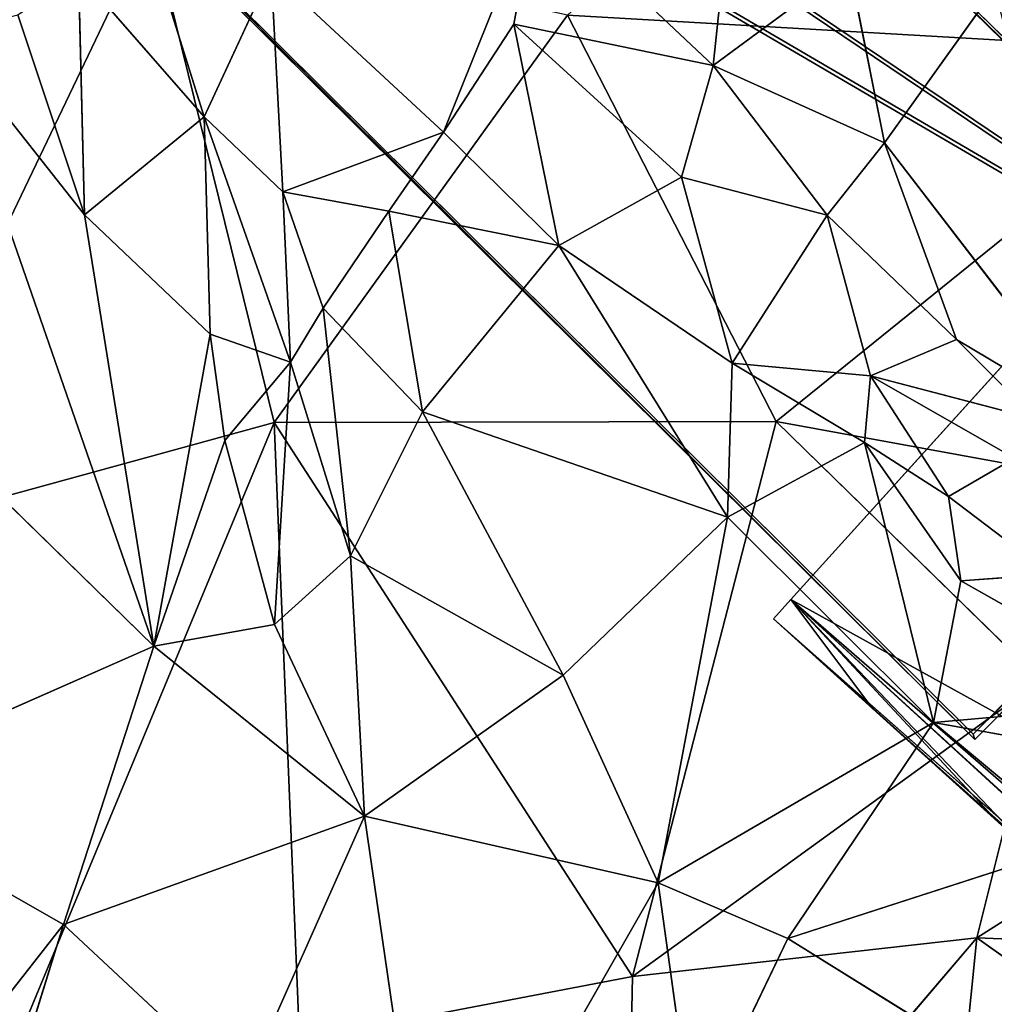
# Model space of a CAD drawing. Extents: x -317 to 317, y -313 to 324.
# Drawn here: x 104 to 176, y -218 to -145 of the extents above; entities that cross this region are included whole.
import ezdxf

# ---------------------------------------------------------------- set-up
doc = ezdxf.new("R2010")
doc.units = 0
doc.layers.get('0').update_dxf_attribs({"color": 13, "linetype": 'CONTINUOUS'})

# ---------------------------------------------------------------- blocks, each defined once
blk = doc.blocks.new('GROUP_2')
at = {"color": 9}
for p, q in [((83.868, 114.656, 368.538), (111.266, 84.378, 368.619)), ((33.737, 13.388), (111.266, 84.378, 368.619)), ((34.457, 14.301), (111.266, 84.378, 368.619)), ((111.266, 84.378, 368.619), (112.549, 82.96, 368.623)), ((29.949, 8.579), (112.549, 82.96, 368.623)), ((33.737, 13.388), (112.549, 82.96, 368.623)), ((112.549, 82.96, 368.623), (105.19, 76.301, 368.599)), ((23.918, 3.818), (105.19, 76.301, 368.599)), ((29.949, 8.579), (105.19, 76.301, 368.599)), ((105.19, 76.301, 368.599), (95.952, 67.942, 368.569))]:
    blk.add_line(p, q, dxfattribs=at)
mesh = blk.add_polyface(dxfattribs=at)
corners = [(58.134, 77.006, 368.453), (57.145, 90.002, 368.452), (56.725, 79.731, 368.449), (61.017, 96.072, 368.465), (61.416, 70.659, 368.462), (62.827, 98.908, 368.471), (64.897, 66.813, 368.472), (67.394, 103.041, 368.486), (73.926, 61.092, 368.5), (75.79, 110.638, 368.513), (80.649, 60.82, 368.52), (82.23, 116.466, 368.534), (83.962, 60.686, 368.531), (83.868, 114.656, 368.538), (111.266, 84.378, 368.619), (93.145, 65.402, 368.56), (95.952, 67.942, 368.569), (105.19, 76.301, 368.599), (112.549, 82.96, 368.623)]
mesh.append_faces([[corners[k] for k in face] for face in [(0, 1, 2), (14, 17, 18)]], dxfattribs={"vtx0": -1, "color": 9})
mesh.append_faces([[corners[k] for k in face] for face in [(1, 0, 3), (3, 4, 5), (5, 6, 7), (7, 8, 9), (9, 10, 11), (11, 12, 13), (13, 12, 14)]], dxfattribs={"vtx0": -1, "vtx1": -1, "color": 9})
mesh.append_faces([[corners[k] for k in face] for face in [(3, 0, 4), (5, 4, 6), (7, 6, 8), (9, 8, 10), (11, 10, 12), (14, 12, 15), (14, 15, 16), (14, 16, 17)]], dxfattribs={"vtx0": -1, "vtx2": -1, "color": 9})
mesh = blk.add_polyface(dxfattribs=at)
corners = [(17.79, 32.72), (111.266, 84.378, 368.619), (34.457, 14.301), (83.868, 114.656, 368.538)]
mesh.append_faces([[corners[k] for k in face] for face in [(0, 1, 2), (1, 0, 3)]], dxfattribs={"vtx0": -1, "color": 9})
mesh = blk.add_polyface(dxfattribs=at)
corners = [(111.266, 84.378, 368.619), (33.737, 13.388), (34.457, 14.301)]
mesh.append_faces([[corners[k] for k in face] for face in [(0, 1, 2)]], dxfattribs={"color": 9})
mesh = blk.add_polyface(dxfattribs=at)
corners = [(111.266, 84.378, 368.619), (112.549, 82.96, 368.623), (33.737, 13.388)]
mesh.append_faces([[corners[k] for k in face] for face in [(0, 1, 2)]], dxfattribs={"color": 9})
mesh = blk.add_polyface(dxfattribs=at)
corners = [(112.549, 82.96, 368.623), (29.949, 8.579), (33.737, 13.388)]
mesh.append_faces([[corners[k] for k in face] for face in [(0, 1, 2)]], dxfattribs={"color": 9})
mesh = blk.add_polyface(dxfattribs=at)
corners = [(112.549, 82.96, 368.623), (105.19, 76.301, 368.599), (29.949, 8.579)]
mesh.append_faces([[corners[k] for k in face] for face in [(0, 1, 2)]], dxfattribs={"color": 9})
mesh = blk.add_polyface(dxfattribs=at)
corners = [(105.19, 76.301, 368.599), (95.952, 67.942, 368.569), (23.918, 3.818)]
mesh.append_faces([[corners[k] for k in face] for face in [(0, 1, 2)]], dxfattribs={"color": 9})
mesh = blk.add_polyface(dxfattribs=at)
corners = [(105.19, 76.301, 368.599), (23.918, 3.818), (29.949, 8.579)]
mesh.append_faces([[corners[k] for k in face] for face in [(0, 1, 2)]], dxfattribs={"color": 9})
blk = doc.blocks.new('GROUP_3')
for p, q in [((400.919, 27.891, 54.368), (225.936, 199.271, 54.936)), ((226.058, 198.855, 1.516), (401.036, 27.493, 3.25)), ((268.388, 105.388, 54.79), (373.907, 0.671, 54.448)), ((374.024, 0.274, 3.4), (268.507, 104.98, 2.344)), ((373.907, 0.671, 54.448), (400.919, 27.891, 54.368)), ((401.036, 27.493, 3.25), (374.024, 0.274, 3.4)), ((373.907, 0.671, 54.448), (374.024, 0.274, 3.4))]:
    blk.add_line(p, q)
at = {"color": 9}
mesh = blk.add_polyface(dxfattribs=at)
corners = [(24.516, 0.412, 55.53), (175.403, 199.308, 55.092), (0.008, 25.17, 55.61), (130.426, 105.259, 55.218), (166.607, 140.854, 55.111), (199.642, 174.052, 55.014), (268.388, 105.388, 54.79), (233.228, 140.859, 54.904), (73.565, 349.338, 55.43), (48.373, 323.586, 55.505), (131.253, 292.528, 55.243), (167.901, 256.697, 55.124), (200.724, 223.987, 55.018), (225.936, 199.271, 54.936), (400.919, 27.891, 54.368), (373.907, 0.671, 54.448), (232.707, 256.537, 54.923), (350.428, 324.008, 54.569), (269.811, 292.433, 54.814), (324.164, 349.17, 54.654)]
mesh.append_faces([[corners[k] for k in face] for face in [(0, 1, 2), (1, 8, 9), (14, 6, 15), (18, 17, 19)]], dxfattribs={"vtx0": -1, "color": 9})
mesh.append_faces([[corners[k] for k in face] for face in [(6, 4, 3), (4, 6, 7), (8, 1, 10), (11, 1, 12), (13, 7, 14)]], dxfattribs={"vtx0": -1, "vtx1": -1, "color": 9})
mesh.append_faces([[corners[k] for k in face] for face in [(1, 3, 4), (10, 1, 11), (12, 1, 5), (12, 7, 13), (14, 7, 6), (16, 17, 18)]], dxfattribs={"vtx0": -1, "vtx1": -1, "vtx2": -1, "color": 9})
mesh.append_faces([[corners[k] for k in face] for face in [(1, 0, 3), (1, 4, 5), (12, 5, 7), (13, 16, 12), (16, 13, 17), (11, 18, 10), (18, 11, 16)]], dxfattribs={"vtx0": -1, "vtx2": -1, "color": 9})
mesh = blk.add_polyface(dxfattribs=at)
corners = [(269.934, 292.014, 0.891), (168.024, 256.275, 0.937), (131.377, 292.102, 0.574), (232.83, 256.118, 1.086), (226.058, 198.855, 1.516), (200.846, 223.569, 1.266), (350.551, 323.59, 0.83), (324.288, 348.749, 0.574), (73.692, 348.906), (175.525, 198.89, 1.401), (48.499, 323.155, 0.143), (199.764, 173.636, 1.653), (233.349, 140.447, 1.988), (401.036, 27.493, 3.25), (268.507, 104.98, 2.344), (374.024, 0.274, 3.4), (166.729, 140.439, 1.836), (130.548, 104.845, 2.03), (24.637, 0, 2.604), (0.13, 24.755, 2.356)]
mesh.append_faces([[corners[k] for k in face] for face in [(6, 0, 7), (8, 9, 10), (14, 13, 15), (9, 18, 19)]], dxfattribs={"vtx0": -1, "color": 9})
mesh.append_faces([[corners[k] for k in face] for face in [(0, 1, 2), (1, 0, 3), (3, 4, 5), (4, 3, 6), (11, 5, 12), (18, 9, 17), (16, 9, 11)]], dxfattribs={"vtx0": -1, "vtx1": -1, "color": 9})
mesh.append_faces([[corners[k] for k in face] for face in [(6, 3, 0), (9, 2, 1), (9, 5, 11), (12, 5, 4), (12, 13, 14), (17, 9, 16)]], dxfattribs={"vtx0": -1, "vtx1": -1, "vtx2": -1, "color": 9})
mesh.append_faces([[corners[k] for k in face] for face in [(9, 8, 2), (9, 1, 5), (12, 4, 13), (16, 14, 17), (14, 16, 12)]], dxfattribs={"vtx0": -1, "vtx2": -1, "color": 9})
mesh = blk.add_polyface(dxfattribs=at)
corners = [(225.936, 199.271, 54.936), (401.036, 27.493, 3.25), (226.058, 198.855, 1.516), (400.919, 27.891, 54.368)]
mesh.append_faces([[corners[k] for k in face] for face in [(0, 1, 2), (1, 0, 3)]], dxfattribs={"vtx0": -1, "color": 9})
mesh = blk.add_polyface(dxfattribs=at)
corners = [(374.024, 0.274, 3.4), (268.388, 105.388, 54.79), (268.507, 104.98, 2.344), (373.907, 0.671, 54.448)]
mesh.append_faces([[corners[k] for k in face] for face in [(0, 1, 2), (1, 0, 3)]], dxfattribs={"vtx0": -1, "color": 9})
mesh = blk.add_polyface(dxfattribs=at)
corners = [(401.036, 27.493, 3.25), (373.907, 0.671, 54.448), (374.024, 0.274, 3.4), (400.919, 27.891, 54.368)]
mesh.append_faces([[corners[k] for k in face] for face in [(0, 1, 2), (1, 0, 3)]], dxfattribs={"vtx0": -1, "color": 9})
blk = doc.blocks.new('WOODEN_BASE')
at = {"color": 9, "extrusion": (0, 0, -1), "zscale": -1}
blk.add_blockref('GROUP_2', (-271.802, -272.281), dxfattribs=at)
at = {"color": 9}
blk.add_blockref('GROUP_3', (-199.884, -198.521, 310.603), dxfattribs=at)
blk = doc.blocks.new('GROUP_1')
for p, q in [((459.146, 165.817, 8.811), (452.233, 148.63, 10.17)), ((459.146, 165.817, 8.811), (457.442, 156.589, 9.366)), ((472.181, 153.547, 10.595), (459.146, 165.817, 8.811)), ((472.181, 153.547, 10.595), (473.199, 163.339, 10.528)), ((472.181, 153.547, 10.595), (482.202, 160.946, 12.611)), ((482.202, 160.946, 12.611), (484.842, 147.821, 14.842)), ((425.275, 160.379, 5.459), (425.702, 142.516, 7.806)), ((425.275, 160.379, 5.459), (434.546, 149.75, 8.07)), ((434.546, 149.75, 8.07), (439.504, 160.441, 6.224)), ((439.504, 160.441, 6.224), (452.233, 148.63, 10.17)), ((439.504, 160.441, 6.224), (440.376, 144.199, 8.015)), ((431.417, 159.744, 6.59), (434.546, 149.75, 8.07)), ((484.842, 147.821, 14.842), (492.993, 159.232, 16.129)), ((420.782, 157.292, 5.492), (425.702, 142.516, 7.806)), ((452.233, 148.63, 10.17), (457.442, 156.589, 9.366)), ((457.442, 156.589, 9.366), (469.828, 145.293, 11.537)), ((457.442, 156.589, 9.366), (460.775, 140.253, 12.77)), ((472.181, 153.547, 10.595), (457.442, 156.589, 9.366)), ((415.108, 155.905, 4.165), (425.702, 142.516, 7.806)), ((469.828, 145.293, 11.537), (472.181, 153.547, 10.595)), ((480.604, 142.494, 13.629), (472.181, 153.547, 10.595)), ((472.181, 153.547, 10.595), (484.842, 147.821, 14.842)), ((425.702, 142.516, 7.806), (434.546, 149.75, 8.07)), ((434.999, 133.691, 10.703), (434.546, 149.75, 8.07)), ((434.546, 149.75, 8.07), (440.93, 131.628, 10.517)), ((434.546, 149.75, 8.07), (440.376, 144.199, 8.015)), ((440.376, 144.199, 8.015), (452.233, 148.63, 10.17)), ((448.193, 142.771, 9.941), (452.233, 148.63, 10.17)), ((452.233, 148.63, 10.17), (460.775, 140.253, 12.77)), ((480.604, 142.494, 13.629), (484.842, 147.821, 14.842)), ((484.842, 147.821, 14.842), (500.949, 126.885, 24.278)), ((490.143, 133.305, 18.563), (484.842, 147.821, 14.842)), ((460.775, 140.253, 12.77), (469.828, 145.293, 11.537)), ((469.828, 145.293, 11.537), (480.604, 142.494, 13.629)), ((469.828, 145.293, 11.537), (473.567, 131.549, 15.941)), ((440.376, 144.199, 8.015), (448.193, 142.771, 9.941)), ((440.376, 144.199, 8.015), (440.93, 131.628, 10.517)), ((440.376, 144.199, 8.015), (443.338, 135.612, 9.954)), ((443.338, 135.612, 9.954), (448.193, 142.771, 9.941)), ((448.193, 142.771, 9.941), (460.775, 140.253, 12.77)), ((448.193, 142.771, 9.941), (450.683, 127.957, 13.626)), ((425.702, 142.516, 7.806), (430.833, 110.642, 13.83)), ((425.702, 142.516, 7.806), (434.999, 133.691, 10.703)), ((473.567, 131.549, 15.941), (480.604, 142.494, 13.629)), ((483.804, 130.612, 18.086), (480.604, 142.494, 13.629)), ((490.143, 133.305, 18.563), (480.604, 142.494, 13.629)), ((460.775, 140.253, 12.77), (450.683, 127.957, 13.626)), ((460.775, 140.253, 12.77), (473.237, 120.17, 19.222)), ((460.775, 140.253, 12.77), (473.567, 131.549, 15.941)), ((440.93, 131.628, 10.517), (443.338, 135.612, 9.954)), ((445.368, 117.33, 14.313), (443.338, 135.612, 9.954)), ((443.338, 135.612, 9.954), (450.683, 127.957, 13.626)), ((430.833, 110.642, 13.83), (434.999, 133.691, 10.703)), ((434.999, 133.691, 10.703), (436.081, 125.831, 11.951)), ((434.999, 133.691, 10.703), (440.93, 131.628, 10.517)), ((483.804, 130.612, 18.086), (490.143, 133.305, 18.563)), ((496.043, 127.412, 22.272), (490.143, 133.305, 18.563)), ((490.143, 133.305, 18.563), (500.949, 126.885, 24.278)), ((436.081, 125.831, 11.951), (440.93, 131.628, 10.517)), ((440.93, 131.628, 10.517), (439.757, 112.251, 15.035)), ((440.93, 131.628, 10.517), (445.368, 117.33, 14.313)), ((473.567, 131.549, 15.941), (473.237, 120.17, 19.222)), ((473.567, 131.549, 15.941), (483.359, 125.697, 18.864)), ((473.567, 131.549, 15.941), (483.804, 130.612, 18.086)), ((483.359, 125.697, 18.864), (483.804, 130.612, 18.086)), ((483.804, 130.612, 18.086), (496.043, 127.412, 22.272)), ((489.549, 121.71, 21.372), (483.804, 130.612, 18.086)), ((483.804, 130.612, 18.086), (494.448, 124.532, 22.909)), ((413.216, 127.822, 8.666), (430.833, 110.642, 13.83)), ((445.368, 117.33, 14.313), (450.683, 127.957, 13.626)), ((450.683, 127.957, 13.626), (461.077, 108.514, 20.168)), ((450.683, 127.957, 13.626), (473.237, 120.17, 19.222)), ((430.833, 110.642, 13.83), (436.081, 125.831, 11.951)), ((436.081, 125.831, 11.951), (439.757, 112.251, 15.035)), ((473.237, 120.17, 19.222), (483.359, 125.697, 18.864)), ((483.359, 125.697, 18.864), (488.462, 104.997, 27.498)), ((483.359, 125.697, 18.864), (490.462, 115.462, 24.102)), ((483.359, 125.697, 18.864), (489.549, 121.71, 21.372)), ((489.549, 121.71, 21.372), (494.448, 124.532, 22.909)), ((489.549, 121.71, 21.372), (490.462, 115.462, 24.102)), ((489.549, 121.71, 21.372), (497.12, 115.971, 25.802)), ((461.077, 108.514, 20.168), (473.237, 120.17, 19.222)), ((473.237, 120.17, 19.222), (468.102, 93.172, 25.838)), ((473.237, 120.17, 19.222), (488.462, 104.997, 27.498)), ((439.757, 112.251, 15.035), (445.368, 117.33, 14.313)), ((445.368, 117.33, 14.313), (446.393, 98.092, 19.262)), ((445.368, 117.33, 14.313), (461.077, 108.514, 20.168)), ((490.462, 115.462, 24.102), (497.12, 115.971, 25.802)), ((488.462, 104.997, 27.498), (490.462, 115.462, 24.102)), ((490.462, 115.462, 24.102), (506.23, 106.572, 30.289)), ((430.833, 110.642, 13.83), (439.757, 112.251, 15.035)), ((439.757, 112.251, 15.035), (446.393, 98.092, 19.262)), ((406.726, 100.033, 13.159), (430.833, 110.642, 13.83)), ((430.833, 110.642, 13.83), (424.163, 90.073, 17.208)), ((430.833, 110.642, 13.83), (446.393, 98.092, 19.262)), ((446.393, 98.092, 19.262), (461.077, 108.514, 20.168)), ((461.077, 108.514, 20.168), (468.102, 93.172, 25.838)), ((506.23, 106.572, 30.289), (488.462, 104.997, 27.498)), ((468.102, 93.172, 25.838), (488.462, 104.997, 27.498)), ((477.681, 89.036, 29.749), (488.462, 104.997, 27.498)), ((488.462, 104.997, 27.498), (499.235, 96.028, 33.576)), ((488.462, 104.997, 27.498), (508.881, 101.348, 32.987)), ((406.726, 100.033, 13.159), (424.163, 90.073, 17.208)), ((424.163, 90.073, 17.208), (446.393, 98.092, 19.262)), ((437.359, 77.772, 22.678), (446.393, 98.092, 19.262)), ((446.393, 98.092, 19.262), (451.374, 63.907, 29.918)), ((446.393, 98.092, 19.262), (468.102, 93.172, 25.838)), ((477.681, 89.036, 29.749), (499.235, 96.028, 33.576)), ((451.374, 63.907, 29.918), (468.102, 93.172, 25.838)), ((468.102, 93.172, 25.838), (470.693, 74.515, 32.233)), ((468.102, 93.172, 25.838), (477.681, 89.036, 29.749)), ((394.463, 52.19, 23.137), (424.163, 90.073, 17.208)), ((424.163, 90.073, 17.208), (412.433, 52.539, 25.408)), ((424.163, 90.073, 17.208), (437.359, 77.772, 22.678)), ((477.681, 89.036, 29.749), (470.693, 74.515, 32.233)), ((477.681, 89.036, 29.749), (499.93, 75.221, 42.073))]:
    blk.add_line(p, q)
mesh = blk.add_polyface()
corners = [(459.146, 165.817, 8.811), (452.233, 148.63, 10.17), (439.504, 160.441, 6.224)]
mesh.append_faces([[corners[k] for k in face] for face in [(0, 1, 2)]])
mesh = blk.add_polyface()
corners = [(459.146, 165.817, 8.811), (457.442, 156.589, 9.366), (452.233, 148.63, 10.17)]
mesh.append_faces([[corners[k] for k in face] for face in [(0, 1, 2)]])
mesh = blk.add_polyface()
corners = [(472.181, 153.547, 10.595), (457.442, 156.589, 9.366), (459.146, 165.817, 8.811)]
mesh.append_faces([[corners[k] for k in face] for face in [(0, 1, 2)]])
mesh = blk.add_polyface()
corners = [(473.199, 163.339, 10.528), (472.181, 153.547, 10.595), (459.146, 165.817, 8.811)]
mesh.append_faces([[corners[k] for k in face] for face in [(0, 1, 2)]])
mesh = blk.add_polyface()
corners = [(482.202, 160.946, 12.611), (472.181, 153.547, 10.595), (473.199, 163.339, 10.528)]
mesh.append_faces([[corners[k] for k in face] for face in [(0, 1, 2)]])
mesh = blk.add_polyface()
corners = [(484.842, 147.821, 14.842), (472.181, 153.547, 10.595), (482.202, 160.946, 12.611)]
mesh.append_faces([[corners[k] for k in face] for face in [(0, 1, 2)]])
mesh = blk.add_polyface()
corners = [(492.993, 159.232, 16.129), (484.842, 147.821, 14.842), (482.202, 160.946, 12.611)]
mesh.append_faces([[corners[k] for k in face] for face in [(0, 1, 2)]])
mesh = blk.add_polyface()
corners = [(425.702, 142.516, 7.806), (420.782, 157.292, 5.492), (425.275, 160.379, 5.459)]
mesh.append_faces([[corners[k] for k in face] for face in [(0, 1, 2)]])
mesh = blk.add_polyface()
corners = [(434.546, 149.75, 8.07), (425.702, 142.516, 7.806), (425.275, 160.379, 5.459)]
mesh.append_faces([[corners[k] for k in face] for face in [(0, 1, 2)]])
mesh = blk.add_polyface()
corners = [(434.546, 149.75, 8.07), (425.275, 160.379, 5.459), (431.417, 159.744, 6.59)]
mesh.append_faces([[corners[k] for k in face] for face in [(0, 1, 2)]])
mesh = blk.add_polyface()
corners = [(439.504, 160.441, 6.224), (434.546, 149.75, 8.07), (431.417, 159.744, 6.59)]
mesh.append_faces([[corners[k] for k in face] for face in [(0, 1, 2)]])
mesh = blk.add_polyface()
corners = [(440.376, 144.199, 8.015), (434.546, 149.75, 8.07), (439.504, 160.441, 6.224)]
mesh.append_faces([[corners[k] for k in face] for face in [(0, 1, 2)]])
mesh = blk.add_polyface()
corners = [(452.233, 148.63, 10.17), (440.376, 144.199, 8.015), (439.504, 160.441, 6.224)]
mesh.append_faces([[corners[k] for k in face] for face in [(0, 1, 2)]])
mesh = blk.add_polyface()
corners = [(500.949, 126.885, 24.278), (484.842, 147.821, 14.842), (492.993, 159.232, 16.129)]
mesh.append_faces([[corners[k] for k in face] for face in [(0, 1, 2)]])
mesh = blk.add_polyface()
corners = [(425.702, 142.516, 7.806), (415.108, 155.905, 4.165), (420.782, 157.292, 5.492)]
mesh.append_faces([[corners[k] for k in face] for face in [(0, 1, 2)]])
mesh = blk.add_polyface()
corners = [(460.775, 140.253, 12.77), (452.233, 148.63, 10.17), (457.442, 156.589, 9.366)]
mesh.append_faces([[corners[k] for k in face] for face in [(0, 1, 2)]])
mesh = blk.add_polyface()
corners = [(469.828, 145.293, 11.537), (460.775, 140.253, 12.77), (457.442, 156.589, 9.366)]
mesh.append_faces([[corners[k] for k in face] for face in [(0, 1, 2)]])
mesh = blk.add_polyface()
corners = [(472.181, 153.547, 10.595), (469.828, 145.293, 11.537), (457.442, 156.589, 9.366)]
mesh.append_faces([[corners[k] for k in face] for face in [(0, 1, 2)]])
mesh = blk.add_polyface()
corners = [(415.108, 155.905, 4.165), (430.833, 110.642, 13.83), (413.216, 127.822, 8.666), (425.702, 142.516, 7.806)]
mesh.append_faces([[corners[k] for k in face] for face in [(0, 1, 2), (1, 0, 3)]], dxfattribs={"vtx0": -1})
mesh = blk.add_polyface()
corners = [(480.604, 142.494, 13.629), (469.828, 145.293, 11.537), (472.181, 153.547, 10.595)]
mesh.append_faces([[corners[k] for k in face] for face in [(0, 1, 2)]])
mesh = blk.add_polyface()
corners = [(484.842, 147.821, 14.842), (480.604, 142.494, 13.629), (472.181, 153.547, 10.595)]
mesh.append_faces([[corners[k] for k in face] for face in [(0, 1, 2)]])
mesh = blk.add_polyface()
corners = [(434.999, 133.691, 10.703), (425.702, 142.516, 7.806), (434.546, 149.75, 8.07)]
mesh.append_faces([[corners[k] for k in face] for face in [(0, 1, 2)]])
mesh = blk.add_polyface()
corners = [(440.93, 131.628, 10.517), (434.999, 133.691, 10.703), (434.546, 149.75, 8.07)]
mesh.append_faces([[corners[k] for k in face] for face in [(0, 1, 2)]])
mesh = blk.add_polyface()
corners = [(440.93, 131.628, 10.517), (434.546, 149.75, 8.07), (440.376, 144.199, 8.015)]
mesh.append_faces([[corners[k] for k in face] for face in [(0, 1, 2)]])
mesh = blk.add_polyface()
corners = [(452.233, 148.63, 10.17), (448.193, 142.771, 9.941), (440.376, 144.199, 8.015)]
mesh.append_faces([[corners[k] for k in face] for face in [(0, 1, 2)]])
mesh = blk.add_polyface()
corners = [(460.775, 140.253, 12.77), (448.193, 142.771, 9.941), (452.233, 148.63, 10.17)]
mesh.append_faces([[corners[k] for k in face] for face in [(0, 1, 2)]])
mesh = blk.add_polyface()
corners = [(490.143, 133.305, 18.563), (480.604, 142.494, 13.629), (484.842, 147.821, 14.842)]
mesh.append_faces([[corners[k] for k in face] for face in [(0, 1, 2)]])
mesh = blk.add_polyface()
corners = [(500.949, 126.885, 24.278), (490.143, 133.305, 18.563), (484.842, 147.821, 14.842)]
mesh.append_faces([[corners[k] for k in face] for face in [(0, 1, 2)]])
mesh = blk.add_polyface()
corners = [(473.567, 131.549, 15.941), (460.775, 140.253, 12.77), (469.828, 145.293, 11.537)]
mesh.append_faces([[corners[k] for k in face] for face in [(0, 1, 2)]])
mesh = blk.add_polyface()
corners = [(480.604, 142.494, 13.629), (473.567, 131.549, 15.941), (469.828, 145.293, 11.537)]
mesh.append_faces([[corners[k] for k in face] for face in [(0, 1, 2)]])
mesh = blk.add_polyface()
corners = [(443.338, 135.612, 9.954), (440.93, 131.628, 10.517), (440.376, 144.199, 8.015)]
mesh.append_faces([[corners[k] for k in face] for face in [(0, 1, 2)]])
mesh = blk.add_polyface()
corners = [(448.193, 142.771, 9.941), (443.338, 135.612, 9.954), (440.376, 144.199, 8.015)]
mesh.append_faces([[corners[k] for k in face] for face in [(0, 1, 2)]])
mesh = blk.add_polyface()
corners = [(450.683, 127.957, 13.626), (443.338, 135.612, 9.954), (448.193, 142.771, 9.941)]
mesh.append_faces([[corners[k] for k in face] for face in [(0, 1, 2)]])
mesh = blk.add_polyface()
corners = [(460.775, 140.253, 12.77), (450.683, 127.957, 13.626), (448.193, 142.771, 9.941)]
mesh.append_faces([[corners[k] for k in face] for face in [(0, 1, 2)]])
mesh = blk.add_polyface()
corners = [(434.999, 133.691, 10.703), (430.833, 110.642, 13.83), (425.702, 142.516, 7.806)]
mesh.append_faces([[corners[k] for k in face] for face in [(0, 1, 2)]])
mesh = blk.add_polyface()
corners = [(483.804, 130.612, 18.086), (473.567, 131.549, 15.941), (480.604, 142.494, 13.629)]
mesh.append_faces([[corners[k] for k in face] for face in [(0, 1, 2)]])
mesh = blk.add_polyface()
corners = [(490.143, 133.305, 18.563), (483.804, 130.612, 18.086), (480.604, 142.494, 13.629)]
mesh.append_faces([[corners[k] for k in face] for face in [(0, 1, 2)]])
mesh = blk.add_polyface()
corners = [(473.237, 120.17, 19.222), (450.683, 127.957, 13.626), (460.775, 140.253, 12.77)]
mesh.append_faces([[corners[k] for k in face] for face in [(0, 1, 2)]])
mesh = blk.add_polyface()
corners = [(473.567, 131.549, 15.941), (473.237, 120.17, 19.222), (460.775, 140.253, 12.77)]
mesh.append_faces([[corners[k] for k in face] for face in [(0, 1, 2)]])
mesh = blk.add_polyface()
corners = [(445.368, 117.33, 14.313), (440.93, 131.628, 10.517), (443.338, 135.612, 9.954)]
mesh.append_faces([[corners[k] for k in face] for face in [(0, 1, 2)]])
mesh = blk.add_polyface()
corners = [(450.683, 127.957, 13.626), (445.368, 117.33, 14.313), (443.338, 135.612, 9.954)]
mesh.append_faces([[corners[k] for k in face] for face in [(0, 1, 2)]])
mesh = blk.add_polyface()
corners = [(436.081, 125.831, 11.951), (430.833, 110.642, 13.83), (434.999, 133.691, 10.703)]
mesh.append_faces([[corners[k] for k in face] for face in [(0, 1, 2)]])
mesh = blk.add_polyface()
corners = [(440.93, 131.628, 10.517), (436.081, 125.831, 11.951), (434.999, 133.691, 10.703)]
mesh.append_faces([[corners[k] for k in face] for face in [(0, 1, 2)]])
mesh = blk.add_polyface()
corners = [(496.043, 127.412, 22.272), (483.804, 130.612, 18.086), (490.143, 133.305, 18.563)]
mesh.append_faces([[corners[k] for k in face] for face in [(0, 1, 2)]])
mesh = blk.add_polyface()
corners = [(500.949, 126.885, 24.278), (496.043, 127.412, 22.272), (490.143, 133.305, 18.563)]
mesh.append_faces([[corners[k] for k in face] for face in [(0, 1, 2)]])
mesh = blk.add_polyface()
corners = [(440.93, 131.628, 10.517), (439.757, 112.251, 15.035), (436.081, 125.831, 11.951)]
mesh.append_faces([[corners[k] for k in face] for face in [(0, 1, 2)]])
mesh = blk.add_polyface()
corners = [(445.368, 117.33, 14.313), (439.757, 112.251, 15.035), (440.93, 131.628, 10.517)]
mesh.append_faces([[corners[k] for k in face] for face in [(0, 1, 2)]])
mesh = blk.add_polyface()
corners = [(483.359, 125.697, 18.864), (473.237, 120.17, 19.222), (473.567, 131.549, 15.941)]
mesh.append_faces([[corners[k] for k in face] for face in [(0, 1, 2)]])
mesh = blk.add_polyface()
corners = [(483.804, 130.612, 18.086), (483.359, 125.697, 18.864), (473.567, 131.549, 15.941)]
mesh.append_faces([[corners[k] for k in face] for face in [(0, 1, 2)]])
mesh = blk.add_polyface()
corners = [(489.549, 121.71, 21.372), (483.359, 125.697, 18.864), (483.804, 130.612, 18.086)]
mesh.append_faces([[corners[k] for k in face] for face in [(0, 1, 2)]])
mesh = blk.add_polyface()
corners = [(494.448, 124.532, 22.909), (489.549, 121.71, 21.372), (483.804, 130.612, 18.086)]
mesh.append_faces([[corners[k] for k in face] for face in [(0, 1, 2)]])
mesh = blk.add_polyface()
corners = [(496.043, 127.412, 22.272), (494.448, 124.532, 22.909), (483.804, 130.612, 18.086)]
mesh.append_faces([[corners[k] for k in face] for face in [(0, 1, 2)]])
mesh = blk.add_polyface()
corners = [(430.833, 110.642, 13.83), (406.726, 100.033, 13.159), (413.216, 127.822, 8.666)]
mesh.append_faces([[corners[k] for k in face] for face in [(0, 1, 2)]])
mesh = blk.add_polyface()
corners = [(461.077, 108.514, 20.168), (445.368, 117.33, 14.313), (450.683, 127.957, 13.626)]
mesh.append_faces([[corners[k] for k in face] for face in [(0, 1, 2)]])
mesh = blk.add_polyface()
corners = [(473.237, 120.17, 19.222), (461.077, 108.514, 20.168), (450.683, 127.957, 13.626)]
mesh.append_faces([[corners[k] for k in face] for face in [(0, 1, 2)]])
mesh = blk.add_polyface()
corners = [(439.757, 112.251, 15.035), (430.833, 110.642, 13.83), (436.081, 125.831, 11.951)]
mesh.append_faces([[corners[k] for k in face] for face in [(0, 1, 2)]])
mesh = blk.add_polyface()
corners = [(488.462, 104.997, 27.498), (473.237, 120.17, 19.222), (483.359, 125.697, 18.864)]
mesh.append_faces([[corners[k] for k in face] for face in [(0, 1, 2)]])
mesh = blk.add_polyface()
corners = [(490.462, 115.462, 24.102), (483.359, 125.697, 18.864), (489.549, 121.71, 21.372)]
mesh.append_faces([[corners[k] for k in face] for face in [(0, 1, 2)]])
mesh = blk.add_polyface()
corners = [(490.462, 115.462, 24.102), (488.462, 104.997, 27.498), (483.359, 125.697, 18.864)]
mesh.append_faces([[corners[k] for k in face] for face in [(0, 1, 2)]])
mesh = blk.add_polyface()
corners = [(497.12, 115.971, 25.802), (489.549, 121.71, 21.372), (494.448, 124.532, 22.909)]
mesh.append_faces([[corners[k] for k in face] for face in [(0, 1, 2)]])
mesh = blk.add_polyface()
corners = [(497.12, 115.971, 25.802), (490.462, 115.462, 24.102), (489.549, 121.71, 21.372)]
mesh.append_faces([[corners[k] for k in face] for face in [(0, 1, 2)]])
mesh = blk.add_polyface()
corners = [(473.237, 120.17, 19.222), (468.102, 93.172, 25.838), (461.077, 108.514, 20.168)]
mesh.append_faces([[corners[k] for k in face] for face in [(0, 1, 2)]])
mesh = blk.add_polyface()
corners = [(488.462, 104.997, 27.498), (468.102, 93.172, 25.838), (473.237, 120.17, 19.222)]
mesh.append_faces([[corners[k] for k in face] for face in [(0, 1, 2)]])
mesh = blk.add_polyface()
corners = [(446.393, 98.092, 19.262), (439.757, 112.251, 15.035), (445.368, 117.33, 14.313)]
mesh.append_faces([[corners[k] for k in face] for face in [(0, 1, 2)]])
mesh = blk.add_polyface()
corners = [(461.077, 108.514, 20.168), (446.393, 98.092, 19.262), (445.368, 117.33, 14.313)]
mesh.append_faces([[corners[k] for k in face] for face in [(0, 1, 2)]])
mesh = blk.add_polyface()
corners = [(506.23, 106.572, 30.289), (490.462, 115.462, 24.102), (497.12, 115.971, 25.802)]
mesh.append_faces([[corners[k] for k in face] for face in [(0, 1, 2)]])
mesh = blk.add_polyface()
corners = [(506.23, 106.572, 30.289), (488.462, 104.997, 27.498), (490.462, 115.462, 24.102)]
mesh.append_faces([[corners[k] for k in face] for face in [(0, 1, 2)]])
mesh = blk.add_polyface()
corners = [(446.393, 98.092, 19.262), (430.833, 110.642, 13.83), (439.757, 112.251, 15.035)]
mesh.append_faces([[corners[k] for k in face] for face in [(0, 1, 2)]])
mesh = blk.add_polyface()
corners = [(430.833, 110.642, 13.83), (424.163, 90.073, 17.208), (406.726, 100.033, 13.159)]
mesh.append_faces([[corners[k] for k in face] for face in [(0, 1, 2)]])
mesh = blk.add_polyface()
corners = [(446.393, 98.092, 19.262), (424.163, 90.073, 17.208), (430.833, 110.642, 13.83)]
mesh.append_faces([[corners[k] for k in face] for face in [(0, 1, 2)]])
mesh = blk.add_polyface()
corners = [(468.102, 93.172, 25.838), (446.393, 98.092, 19.262), (461.077, 108.514, 20.168)]
mesh.append_faces([[corners[k] for k in face] for face in [(0, 1, 2)]])
mesh = blk.add_polyface()
corners = [(508.881, 101.348, 32.987), (488.462, 104.997, 27.498), (506.23, 106.572, 30.289)]
mesh.append_faces([[corners[k] for k in face] for face in [(0, 1, 2)]])
mesh = blk.add_polyface()
corners = [(488.462, 104.997, 27.498), (477.681, 89.036, 29.749), (468.102, 93.172, 25.838)]
mesh.append_faces([[corners[k] for k in face] for face in [(0, 1, 2)]])
mesh = blk.add_polyface()
corners = [(499.235, 96.028, 33.576), (477.681, 89.036, 29.749), (488.462, 104.997, 27.498)]
mesh.append_faces([[corners[k] for k in face] for face in [(0, 1, 2)]])
mesh = blk.add_polyface()
corners = [(508.881, 101.348, 32.987), (499.235, 96.028, 33.576), (488.462, 104.997, 27.498)]
mesh.append_faces([[corners[k] for k in face] for face in [(0, 1, 2)]])
mesh = blk.add_polyface()
corners = [(406.726, 100.033, 13.159), (394.463, 52.19, 23.137), (366.263, 72.933, 15.538), (424.163, 90.073, 17.208)]
mesh.append_faces([[corners[k] for k in face] for face in [(0, 1, 2), (1, 0, 3)]], dxfattribs={"vtx0": -1})
mesh = blk.add_polyface()
corners = [(446.393, 98.092, 19.262), (437.359, 77.772, 22.678), (424.163, 90.073, 17.208)]
mesh.append_faces([[corners[k] for k in face] for face in [(0, 1, 2)]])
mesh = blk.add_polyface()
corners = [(451.374, 63.907, 29.918), (437.359, 77.772, 22.678), (446.393, 98.092, 19.262)]
mesh.append_faces([[corners[k] for k in face] for face in [(0, 1, 2)]])
mesh = blk.add_polyface()
corners = [(468.102, 93.172, 25.838), (451.374, 63.907, 29.918), (446.393, 98.092, 19.262)]
mesh.append_faces([[corners[k] for k in face] for face in [(0, 1, 2)]])
mesh = blk.add_polyface()
corners = [(499.93, 75.221, 42.073), (477.681, 89.036, 29.749), (499.235, 96.028, 33.576)]
mesh.append_faces([[corners[k] for k in face] for face in [(0, 1, 2)]])
mesh = blk.add_polyface()
corners = [(470.693, 74.515, 32.233), (451.374, 63.907, 29.918), (468.102, 93.172, 25.838)]
mesh.append_faces([[corners[k] for k in face] for face in [(0, 1, 2)]])
mesh = blk.add_polyface()
corners = [(477.681, 89.036, 29.749), (470.693, 74.515, 32.233), (468.102, 93.172, 25.838)]
mesh.append_faces([[corners[k] for k in face] for face in [(0, 1, 2)]])
mesh = blk.add_polyface()
corners = [(424.163, 90.073, 17.208), (412.433, 52.539, 25.408), (394.463, 52.19, 23.137)]
mesh.append_faces([[corners[k] for k in face] for face in [(0, 1, 2)]])
mesh = blk.add_polyface()
corners = [(437.359, 77.772, 22.678), (412.433, 52.539, 25.408), (424.163, 90.073, 17.208)]
mesh.append_faces([[corners[k] for k in face] for face in [(0, 1, 2)]])
mesh = blk.add_polyface()
corners = [(499.93, 75.221, 42.073), (470.693, 74.515, 32.233), (477.681, 89.036, 29.749)]
mesh.append_faces([[corners[k] for k in face] for face in [(0, 1, 2)]])
blk = doc.blocks.new('GROUP_5')
for p, q in [((430.518, 175.104, 56.456), (408.797, 129.779, 55.134)), ((439.611, 138.242, 58.499), (430.518, 175.104, 56.456)), ((439.611, 138.242, 58.499), (461.272, 168.331, 61.322)), ((476.69, 138.303, 64.662), (461.272, 168.331, 61.322)), ((510.377, 165.493, 71.545), (461.272, 168.331, 61.322)), ((510.377, 165.493, 71.545), (476.69, 138.303, 64.662)), ((439.611, 138.242, 58.499), (408.797, 129.779, 55.134)), ((420.607, 92.489, 56.303), (439.611, 138.242, 58.499)), ((476.69, 138.303, 64.662), (439.611, 138.242, 58.499)), ((441.478, 92.61, 58.868), (439.611, 138.242, 58.499)), ((466.085, 97.304, 62.651), (439.611, 138.242, 58.499)), ((466.085, 97.304, 62.651), (476.69, 138.303, 64.662)), ((496.281, 119.168, 68.409), (476.69, 138.303, 64.662)), ((503.953, 133.328, 70.204), (476.69, 138.303, 64.662)), ((496.281, 119.168, 68.409), (466.085, 97.304, 62.651)), ((491.54, 100.163, 67.308), (496.281, 119.168, 68.409)), ((513.034, 113.766, 72.003), (491.54, 100.163, 67.308)), ((491.54, 100.163, 67.308), (465.506, 69.698, 62)), ((491.54, 100.163, 67.308), (466.085, 97.304, 62.651)), ((488.879, 73.72, 65.65), (491.54, 100.163, 67.308)), ((512.21, 99.332, 71.47), (491.54, 100.163, 67.308)), ((512.471, 85.244, 70.686), (491.54, 100.163, 67.308)), ((466.085, 97.304, 62.651), (441.478, 92.61, 58.868)), ((465.506, 69.698, 62), (466.085, 97.304, 62.651))]:
    blk.add_line(p, q)
mesh = blk.add_polyface()
corners = [(521.541, 217.221, 73.194), (492.777, 197.288, 66.771), (510.377, 165.493, 71.545)]
mesh.append_faces([[corners[k] for k in face] for face in [(0, 1, 2)]])
mesh = blk.add_polyface()
corners = [(510.377, 165.493, 71.545), (492.777, 197.288, 66.771), (461.272, 168.331, 61.322)]
mesh.append_faces([[corners[k] for k in face] for face in [(0, 1, 2)]])
mesh = blk.add_polyface()
corners = [(430.518, 175.104, 56.456), (406.865, 178.406, 53.679), (408.797, 129.779, 55.134)]
mesh.append_faces([[corners[k] for k in face] for face in [(0, 1, 2)]])
mesh = blk.add_polyface()
corners = [(439.611, 138.242, 58.499), (430.518, 175.104, 56.456), (408.797, 129.779, 55.134)]
mesh.append_faces([[corners[k] for k in face] for face in [(0, 1, 2)]])
mesh = blk.add_polyface()
corners = [(461.272, 168.331, 61.322), (430.518, 175.104, 56.456), (439.611, 138.242, 58.499)]
mesh.append_faces([[corners[k] for k in face] for face in [(0, 1, 2)]])
mesh = blk.add_polyface()
corners = [(476.69, 138.303, 64.662), (461.272, 168.331, 61.322), (439.611, 138.242, 58.499)]
mesh.append_faces([[corners[k] for k in face] for face in [(0, 1, 2)]])
mesh = blk.add_polyface()
corners = [(510.377, 165.493, 71.545), (461.272, 168.331, 61.322), (476.69, 138.303, 64.662)]
mesh.append_faces([[corners[k] for k in face] for face in [(0, 1, 2)]])
mesh = blk.add_polyface()
corners = [(510.377, 165.493, 71.545), (476.69, 138.303, 64.662), (503.953, 133.328, 70.204)]
mesh.append_faces([[corners[k] for k in face] for face in [(0, 1, 2)]])
mesh = blk.add_polyface()
corners = [(439.611, 138.242, 58.499), (408.797, 129.779, 55.134), (420.607, 92.489, 56.303)]
mesh.append_faces([[corners[k] for k in face] for face in [(0, 1, 2)]])
mesh = blk.add_polyface()
corners = [(441.478, 92.61, 58.868), (439.611, 138.242, 58.499), (420.607, 92.489, 56.303)]
mesh.append_faces([[corners[k] for k in face] for face in [(0, 1, 2)]])
mesh = blk.add_polyface()
corners = [(476.69, 138.303, 64.662), (439.611, 138.242, 58.499), (466.085, 97.304, 62.651)]
mesh.append_faces([[corners[k] for k in face] for face in [(0, 1, 2)]])
mesh = blk.add_polyface()
corners = [(466.085, 97.304, 62.651), (439.611, 138.242, 58.499), (441.478, 92.61, 58.868)]
mesh.append_faces([[corners[k] for k in face] for face in [(0, 1, 2)]])
mesh = blk.add_polyface()
corners = [(496.281, 119.168, 68.409), (476.69, 138.303, 64.662), (466.085, 97.304, 62.651)]
mesh.append_faces([[corners[k] for k in face] for face in [(0, 1, 2)]])
mesh = blk.add_polyface()
corners = [(503.953, 133.328, 70.204), (476.69, 138.303, 64.662), (496.281, 119.168, 68.409)]
mesh.append_faces([[corners[k] for k in face] for face in [(0, 1, 2)]])
mesh = blk.add_polyface()
corners = [(496.281, 119.168, 68.409), (466.085, 97.304, 62.651), (491.54, 100.163, 67.308)]
mesh.append_faces([[corners[k] for k in face] for face in [(0, 1, 2)]])
mesh = blk.add_polyface()
corners = [(513.034, 113.766, 72.003), (496.281, 119.168, 68.409), (491.54, 100.163, 67.308)]
mesh.append_faces([[corners[k] for k in face] for face in [(0, 1, 2)]])
mesh = blk.add_polyface()
corners = [(513.034, 113.766, 72.003), (491.54, 100.163, 67.308), (512.21, 99.332, 71.47)]
mesh.append_faces([[corners[k] for k in face] for face in [(0, 1, 2)]])
mesh = blk.add_polyface()
corners = [(491.54, 100.163, 67.308), (465.506, 69.698, 62), (488.879, 73.72, 65.65)]
mesh.append_faces([[corners[k] for k in face] for face in [(0, 1, 2)]])
mesh = blk.add_polyface()
corners = [(491.54, 100.163, 67.308), (466.085, 97.304, 62.651), (465.506, 69.698, 62)]
mesh.append_faces([[corners[k] for k in face] for face in [(0, 1, 2)]])
mesh = blk.add_polyface()
corners = [(512.471, 85.244, 70.686), (491.54, 100.163, 67.308), (488.879, 73.72, 65.65)]
mesh.append_faces([[corners[k] for k in face] for face in [(0, 1, 2)]])
mesh = blk.add_polyface()
corners = [(512.471, 85.244, 70.686), (512.21, 99.332, 71.47), (491.54, 100.163, 67.308)]
mesh.append_faces([[corners[k] for k in face] for face in [(0, 1, 2)]])
mesh = blk.add_polyface()
corners = [(466.085, 97.304, 62.651), (441.478, 92.61, 58.868), (465.506, 69.698, 62)]
mesh.append_faces([[corners[k] for k in face] for face in [(0, 1, 2)]])
blk = doc.blocks.new('AMELIA')
at = {"color": 252}
blk.add_blockref('GROUP_1', (0, 11.063), dxfattribs=at)
blk.add_blockref('GROUP_5', (0.124, 0, 34.144))

msp = doc.modelspace()

# ---------------------------------------------------------------- block references
at = {"color": 145}
msp.add_blockref('AMELIA', (-317.368, -313.057, 359.072), dxfattribs=at)
msp.add_blockref('WOODEN_BASE', (0, 0))

doc.saveas('drawing.dxf')
